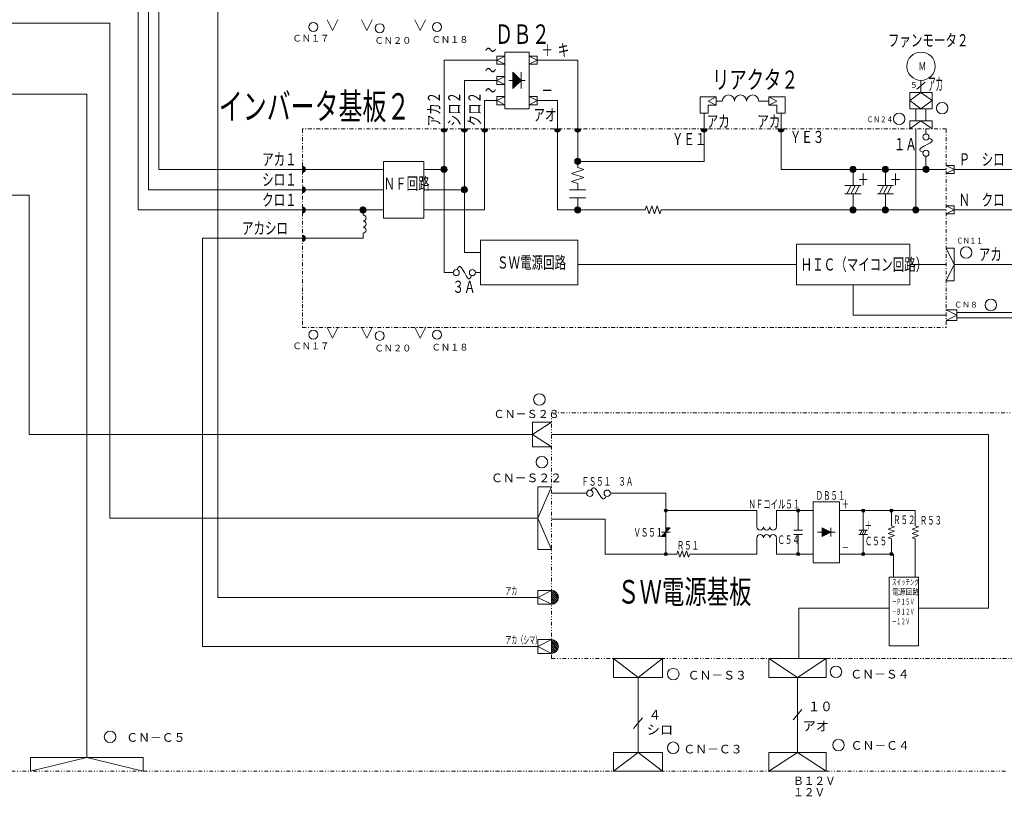
# Model space of a CAD drawing. Extents: x 0 to 420, y 0 to 297.
# Drawn here: x 225 to 355, y 120 to 222 of the extents above; entities that cross this region are included whole.
import ezdxf

# ---------------------------------------------------------------- set-up
doc = ezdxf.new("R2010")
doc.units = 0
doc.linetypes.add('DASHDOT', pattern=[1, 0.5, -0.25, 0, -0.25])
doc.linetypes.add('DIVIDE', pattern=[1.25, 0.5, -0.25, 0, -0.25, 0, -0.25])
doc.layers.add('M0', color=3, linetype='CONTINUOUS')
doc.styles.get("Standard").update_dxf_attribs({"font": 'txt', "bigfont": 'BIGFONT'})

msp = doc.modelspace()

# ---------------------------------------------------------------- linework, layer by layer
at = {"layer": 'M0', "color": 1, "linetype": 'CONTINUOUS', "lineweight": 13}
for p, q in [((243.23863, 233.684106), (243.23863, 202.662186)), ((251.012766, 234.139866), (251.012766, 146.267953)), ((243.23863, 202.662186), (272.81119, 202.662186)), ((348.03751, 190.133506), (359.412945, 190.133506)), ((251.012766, 146.267953), (293.145761, 146.267953))]:
    msp.add_line(p, q, dxfattribs=at)
at = {"layer": 'M0', "color": 7, "linetype": 'CONTINUOUS', "lineweight": 13}
for p, q in [((241.86703, 231.016506), (241.86703, 199.994586)), ((241.86703, 199.994586), (272.81119, 199.994586)), ((348.35702, 183.825981), (387.225562, 183.825981)), ((348.35702, 183.087261), (388.417581, 183.087261)), ((339.439551, 148.931324), (339.439551, 139.859324)), ((343.327551, 148.931324), (339.439551, 148.931324)), ((343.327551, 139.859324), (343.327551, 148.931324)), ((339.439551, 139.859324), (343.327551, 139.859324))]:
    msp.add_line(p, q, dxfattribs=at)
at = {"layer": 'M0', "color": 5, "linetype": 'CONTINUOUS', "lineweight": 13}
for p, q in [((240.49543, 228.348906), (240.49543, 197.326986)), ((240.49543, 197.326986), (272.81119, 197.326986))]:
    msp.add_line(p, q, dxfattribs=at)
at = {"layer": 'M0', "color": 2, "linetype": 'CONTINUOUS', "lineweight": 13}
for p, q in [((188.535259, 221.923141), (236.751177, 221.923141)), ((236.751177, 221.923141), (236.751177, 156.70687)), ((236.751177, 156.70687), (293.144841, 156.70687))]:
    msp.add_line(p, q, dxfattribs=at)
at = {"layer": 'M0', "linetype": 'CONTINUOUS', "lineweight": 13}
for p, q in [((265.408667, 222.401161), (266.116283, 220.985929)), ((266.823899, 222.401161), (266.116283, 220.985929)), ((269.923931, 222.401161), (270.631547, 220.985929)), ((271.339163, 222.401161), (270.631547, 220.985929)), ((276.966395, 222.401161), (277.674011, 220.985929)), ((278.381627, 222.401161), (277.674011, 220.985929)), ((288.81679, 218.134266), (292.01791, 218.134266)), ((288.81679, 210.664986), (288.81679, 218.134266)), ((292.01791, 210.664986), (292.01791, 218.134266)), ((280.81399, 202.662186), (280.81399, 217.067226)), ((280.81399, 217.067226), (287.74975, 217.067226)), ((287.74975, 217.067226), (288.81679, 217.600746)), ((287.74975, 217.600746), (288.81679, 217.600746)), ((287.74975, 216.533706), (287.74975, 217.600746)), ((288.81679, 216.533706), (287.74975, 217.067226)), ((293.08495, 217.600746), (292.01791, 217.600746)), ((293.08495, 217.067226), (292.01791, 217.600746)), ((292.01791, 216.533706), (293.08495, 217.067226)), ((293.08495, 216.533706), (293.08495, 217.600746)), ((298.42015, 217.067226), (293.08495, 217.067226)), ((298.42015, 217.067226), (298.42015, 202.928946)), ((287.74975, 216.533706), (288.81679, 216.533706)), ((289.88383, 215.466666), (290.95087, 214.399626)), ((289.88383, 215.466666), (289.88383, 213.332586)), ((289.88383, 215.397565), (289.918381, 215.432115)), ((289.88383, 215.318142), (289.958092, 215.392404)), ((290.95087, 215.466666), (290.95087, 213.332586)), ((293.08495, 216.533706), (292.01791, 216.533706)), ((283.48159, 199.994586), (283.48159, 214.399626)), ((287.74975, 214.399626), (283.48159, 214.399626)), ((287.74975, 214.933146), (288.81679, 214.933146)), ((287.74975, 214.933146), (287.74975, 213.866106)), ((288.81679, 214.933146), (287.74975, 214.399626)), ((287.74975, 214.399626), (288.81679, 213.866106)), ((289.35031, 214.399626), (289.88383, 214.399626)), ((289.88383, 215.23872), (289.997803, 215.352694)), ((289.88383, 215.159298), (290.037514, 215.312982)), ((289.88383, 215.079876), (290.077225, 215.273271)), ((289.88383, 215.000453), (290.116936, 215.23356)), ((289.88383, 214.921031), (290.156648, 215.193849)), ((289.88383, 214.841609), (290.196359, 215.154138)), ((289.88383, 214.762187), (290.23607, 215.114427)), ((289.88383, 214.682764), (290.275781, 215.074715)), ((289.88383, 214.603342), (290.315492, 215.035004)), ((289.88383, 214.52392), (290.355203, 214.995293)), ((289.88383, 214.444498), (290.394914, 214.955582)), ((289.88383, 214.365075), (290.434625, 214.915871)), ((289.88383, 214.285654), (290.474336, 214.87616)), ((289.88383, 214.206231), (290.514048, 214.836449)), ((289.88383, 214.126809), (290.553759, 214.796738)), ((289.88383, 214.047387), (290.59347, 214.757026)), ((289.88383, 213.967964), (290.633181, 214.717315)), ((289.88383, 213.888542), (290.672892, 214.677605)), ((289.88383, 213.80912), (290.712603, 214.637893)), ((289.88383, 213.729698), (290.752314, 214.598182)), ((289.88383, 213.650275), (290.792025, 214.558471)), ((289.88383, 213.570853), (290.831737, 214.51876)), ((289.88383, 213.491431), (290.871448, 214.479049)), ((289.88383, 213.412009), (290.911159, 214.439338)), ((290.95087, 214.399626), (289.88383, 213.332586)), ((290.95087, 214.399626), (291.48439, 214.399626)), ((343.104036, 213.243008), (344.215964, 214.176027)), ((343.63597, 212.799066), (343.63597, 214.399747)), ((287.74975, 213.866106), (288.81679, 213.866106)), ((342.16879, 211.732026), (343.63597, 212.799066)), ((342.16879, 212.799066), (345.10315, 212.799066)), ((342.16879, 212.799066), (342.16879, 210.664986)), ((343.63597, 212.799066), (345.10315, 211.732026)), ((345.10315, 212.799066), (345.10315, 210.664986)), ((233.745285, 212.600473), (188.535259, 212.600473)), ((233.745285, 212.600473), (233.745285, 125.154777)), ((286.14919, 197.326986), (286.14919, 211.732026)), ((286.14919, 211.732026), (287.74975, 211.732026)), ((288.81679, 212.265546), (287.74975, 211.732026)), ((287.74975, 212.265546), (287.74975, 211.198506)), ((287.74975, 212.265546), (288.81679, 212.265546)), ((287.74975, 211.732026), (288.81679, 211.198506)), ((292.01791, 212.265546), (293.08495, 211.732026)), ((293.08495, 212.265546), (292.01791, 212.265546)), ((293.08495, 211.732026), (292.01791, 211.198506)), ((293.08495, 212.265546), (293.08495, 211.198506)), ((295.75255, 211.732026), (293.08495, 211.732026)), ((295.75255, 211.732026), (295.75255, 197.326986)), ((314.54023, 212.213706), (314.54023, 210.079626)), ((314.54023, 212.213706), (316.67431, 212.213706)), ((315.60727, 211.680186), (316.67431, 212.213706)), ((315.60727, 211.680186), (316.67431, 211.146666)), ((316.67431, 212.213706), (316.67431, 211.146666)), ((317.47459, 211.680186), (316.67431, 211.680186)), ((322.27627, 211.680186), (323.61007, 211.680186)), ((323.61007, 212.213706), (323.61007, 211.146666)), ((324.67711, 211.680186), (323.61007, 212.213706)), ((325.74415, 212.213706), (323.61007, 212.213706)), ((324.67711, 211.680186), (323.61007, 211.146666)), ((325.74415, 212.213706), (325.74415, 210.079626)), ((342.16879, 211.732026), (343.63597, 210.664986)), ((343.63597, 210.664986), (345.10315, 211.732026)), ((287.74975, 211.198506), (288.81679, 211.198506)), ((288.81679, 210.664986), (292.01791, 210.664986)), ((293.08495, 211.198506), (292.01791, 211.198506)), ((315.60727, 211.146666), (315.60727, 210.079626)), ((315.60727, 211.146666), (316.67431, 211.146666)), ((324.67711, 211.146666), (323.61007, 211.146666)), ((324.67711, 211.146666), (324.67711, 210.079626)), ((342.16879, 210.664986), (345.10315, 210.664986)), ((342.96907, 209.064426), (342.96907, 210.664986)), ((344.30287, 209.064426), (344.30287, 210.664986)), ((314.54023, 210.079626), (315.60727, 210.079626)), ((315.07375, 210.079626), (315.07375, 203.729226)), ((325.74415, 210.079626), (324.67711, 210.079626)), ((325.21063, 205.329786), (325.21063, 210.079626)), ((342.16879, 209.064426), (342.16879, 207.997386)), ((342.16879, 207.997386), (343.63597, 209.064426)), ((342.16879, 209.064426), (345.10315, 209.064426)), ((343.63597, 209.064426), (345.10315, 207.997386)), ((345.10315, 209.064426), (345.10315, 207.997386)), ((280.414053, 207.984633), (280.426807, 207.997386)), ((280.422672, 207.913829), (280.506229, 207.997386)), ((280.440936, 207.852671), (280.585651, 207.997386)), ((280.466563, 207.798876), (280.665073, 207.997386)), ((280.498443, 207.751334), (280.744496, 207.997386)), ((280.536056, 207.709524), (280.823918, 207.997386)), ((280.579272, 207.673319), (280.90334, 207.997386)), ((280.628311, 207.642936), (280.982762, 207.997386)), ((280.683812, 207.619014), (281.062184, 207.997386)), ((280.747097, 207.602878), (281.141607, 207.997386)), ((280.82095, 207.597307), (281.21407, 207.990427)), ((280.91267, 207.609605), (281.201771, 207.898707)), ((283.081653, 207.984633), (283.094407, 207.997386)), ((283.090272, 207.913829), (283.173829, 207.997386)), ((283.108536, 207.852671), (283.253251, 207.997386)), ((283.134163, 207.798876), (283.332673, 207.997386)), ((283.166043, 207.751334), (283.412096, 207.997386)), ((283.203656, 207.709524), (283.491518, 207.997386)), ((283.246872, 207.673319), (283.57094, 207.997386)), ((283.295911, 207.642936), (283.650362, 207.997386)), ((283.351412, 207.619014), (283.729784, 207.997386)), ((283.414697, 207.602878), (283.809207, 207.997386)), ((283.48855, 207.597307), (283.88167, 207.990427)), ((283.58027, 207.609605), (283.869371, 207.898707)), ((285.749253, 207.984633), (285.762007, 207.997386)), ((285.757872, 207.913829), (285.841429, 207.997386)), ((285.776136, 207.852671), (285.920851, 207.997386)), ((285.801763, 207.798876), (286.000273, 207.997386)), ((285.833643, 207.751334), (286.079696, 207.997386)), ((285.871256, 207.709524), (286.159118, 207.997386)), ((285.914472, 207.673319), (286.23854, 207.997386)), ((285.963511, 207.642936), (286.317962, 207.997386)), ((286.019012, 207.619014), (286.397384, 207.997386)), ((286.082297, 207.602878), (286.476807, 207.997386)), ((286.15615, 207.597307), (286.54927, 207.990427)), ((286.24787, 207.609605), (286.536971, 207.898707)), ((295.352613, 207.984633), (295.365367, 207.997386)), ((295.361232, 207.913829), (295.444789, 207.997386)), ((295.379496, 207.852671), (295.524211, 207.997386)), ((295.405123, 207.798876), (295.603633, 207.997386)), ((295.437003, 207.751334), (295.683056, 207.997386)), ((295.474616, 207.709524), (295.762478, 207.997386)), ((295.517832, 207.673319), (295.8419, 207.997386)), ((295.566871, 207.642936), (295.921322, 207.997386)), ((295.622372, 207.619014), (296.000744, 207.997386)), ((295.685657, 207.602878), (296.080167, 207.997386)), ((295.75951, 207.597307), (296.15263, 207.990427)), ((295.85123, 207.609605), (296.140331, 207.898707)), ((298.020213, 207.984633), (298.032967, 207.997386)), ((298.028832, 207.913829), (298.112389, 207.997386)), ((298.047096, 207.852671), (298.191811, 207.997386)), ((298.072723, 207.798876), (298.271233, 207.997386)), ((298.104603, 207.751334), (298.350656, 207.997386)), ((298.142216, 207.709524), (298.430078, 207.997386)), ((298.185432, 207.673319), (298.5095, 207.997386)), ((298.234471, 207.642936), (298.588922, 207.997386)), ((298.289972, 207.619014), (298.668344, 207.997386)), ((298.353257, 207.602878), (298.747767, 207.997386)), ((298.42711, 207.597307), (298.82023, 207.990427)), ((298.51883, 207.609605), (298.807931, 207.898707)), ((314.673813, 207.984633), (314.686567, 207.997386)), ((314.682432, 207.913829), (314.765989, 207.997386)), ((314.700696, 207.852671), (314.845411, 207.997386)), ((314.726323, 207.798876), (314.924833, 207.997386)), ((314.758203, 207.751334), (315.004256, 207.997386)), ((314.795816, 207.709524), (315.083678, 207.997386)), ((314.839032, 207.673319), (315.1631, 207.997386)), ((314.888071, 207.642936), (315.242522, 207.997386)), ((314.943572, 207.619014), (315.321944, 207.997386)), ((315.006857, 207.602878), (315.401367, 207.997386)), ((315.08071, 207.597307), (315.47383, 207.990427)), ((315.17243, 207.609605), (315.461531, 207.898707)), ((324.810693, 207.984633), (324.823447, 207.997386)), ((324.819312, 207.913829), (324.902869, 207.997386)), ((324.837576, 207.852671), (324.982291, 207.997386)), ((324.863203, 207.798876), (325.061713, 207.997386)), ((324.895083, 207.751334), (325.141136, 207.997386)), ((324.932696, 207.709524), (325.220558, 207.997386)), ((324.975912, 207.673319), (325.29998, 207.997386)), ((325.024951, 207.642936), (325.379402, 207.997386)), ((325.080452, 207.619014), (325.458824, 207.997386)), ((325.143737, 207.602878), (325.538247, 207.997386)), ((325.21759, 207.597307), (325.61071, 207.990427)), ((325.30931, 207.609605), (325.598411, 207.898707)), ((342.96907, 197.326986), (342.96907, 207.997386)), ((344.30287, 207.330486), (344.30287, 207.997386)), ((325.21063, 205.329786), (325.21063, 202.662186)), ((272.81119, 203.729226), (278.14639, 203.729226)), ((272.81119, 203.729226), (272.81119, 196.259946)), ((278.14639, 203.729226), (278.14639, 196.259946)), ((298.020213, 203.716473), (298.432903, 204.129163)), ((298.026767, 203.802449), (298.346928, 204.12261)), ((298.028832, 203.645669), (298.503708, 204.120545)), ((298.047096, 203.584511), (298.564865, 204.102281)), ((298.072723, 203.530716), (298.618661, 204.076654)), ((298.072843, 203.927948), (298.221429, 204.076533)), ((298.104603, 203.483174), (298.666203, 204.044774)), ((298.142216, 203.441364), (298.708012, 204.007161)), ((298.185432, 203.405159), (298.744217, 203.963944)), ((298.234471, 203.374776), (298.774601, 203.914905)), ((298.289972, 203.350854), (298.798522, 203.859404)), ((298.353257, 203.334718), (298.814659, 203.796119)), ((298.42015, 203.729226), (315.07375, 203.729226)), ((298.42711, 203.329147), (298.82023, 203.722267)), ((344.30287, 202.662186), (344.30287, 204.396126)), ((262.14079, 203.04937), (262.153543, 203.062123)), ((262.14079, 202.969948), (262.224348, 203.053505)), ((262.14079, 202.890526), (262.285505, 203.035241)), ((262.14079, 202.811103), (262.339301, 203.009614)), ((262.14079, 202.731681), (262.386843, 202.977734)), ((262.14079, 202.652259), (262.428652, 202.940121)), ((262.14079, 202.572837), (262.464857, 202.896904)), ((262.14079, 202.493414), (262.495241, 202.847865)), ((262.14079, 202.413992), (262.519162, 202.792364)), ((262.14079, 202.33457), (262.535299, 202.729079)), ((262.14775, 202.262107), (262.54087, 202.655227)), ((262.23947, 202.274405), (262.528571, 202.563507)), ((278.14639, 202.662186), (280.81399, 202.662186)), ((280.414053, 202.649433), (280.826743, 203.062123)), ((280.420607, 202.735409), (280.740768, 203.05557)), ((280.422672, 202.578629), (280.897548, 203.053505)), ((280.440936, 202.517471), (280.958705, 203.035241)), ((280.466563, 202.463676), (281.012501, 203.009614)), ((280.466683, 202.860908), (280.615269, 203.009493)), ((280.498443, 202.416134), (281.060043, 202.977734)), ((280.536056, 202.374324), (281.101852, 202.940121)), ((280.579272, 202.338119), (281.138057, 202.896904)), ((280.628311, 202.307736), (281.168441, 202.847865)), ((280.683812, 202.283814), (281.192362, 202.792364)), ((280.747097, 202.267678), (281.208499, 202.729079)), ((280.81399, 202.662186), (280.81399, 189.067503)), ((280.82095, 202.262107), (281.21407, 202.655227)), ((280.91267, 202.274405), (281.201771, 202.563507)), ((299.22043, 202.662186), (297.61987, 202.128666)), ((298.42015, 202.928946), (299.22043, 202.662186)), ((298.51883, 203.341445), (298.807931, 203.630547)), ((325.21063, 202.662186), (346.97047, 202.662186)), ((334.299573, 202.649433), (334.712263, 203.062123)), ((334.306127, 202.735409), (334.626288, 203.05557)), ((334.308192, 202.578629), (334.783068, 203.053505)), ((334.326456, 202.517471), (334.844225, 203.035241)), ((334.352083, 202.463676), (334.898021, 203.009614)), ((334.352203, 202.860908), (334.500789, 203.009493)), ((334.383963, 202.416134), (334.945563, 202.977734)), ((334.421576, 202.374324), (334.987372, 202.940121)), ((334.464792, 202.338119), (335.023577, 202.896904)), ((334.513831, 202.307736), (335.053961, 202.847865)), ((334.569332, 202.283814), (335.077882, 202.792364)), ((334.632617, 202.267678), (335.094019, 202.729079)), ((334.69951, 200.528106), (334.69951, 202.662186)), ((334.70647, 202.262107), (335.09959, 202.655227)), ((334.79819, 202.274405), (335.087291, 202.563507)), ((338.567733, 202.649433), (338.980423, 203.062123)), ((338.574287, 202.735409), (338.894448, 203.05557)), ((338.576352, 202.578629), (339.051228, 203.053505)), ((338.594616, 202.517471), (339.112385, 203.035241)), ((338.620243, 202.463676), (339.166181, 203.009614)), ((338.620363, 202.860908), (338.768949, 203.009493)), ((338.652123, 202.416134), (339.213723, 202.977734)), ((338.689736, 202.374324), (339.255532, 202.940121)), ((338.732952, 202.338119), (339.291737, 202.896904)), ((338.781991, 202.307736), (339.322121, 202.847865)), ((338.837492, 202.283814), (339.346042, 202.792364)), ((338.900777, 202.267678), (339.362179, 202.729079)), ((338.96767, 200.528106), (338.96767, 202.662186)), ((338.97463, 202.262107), (339.36775, 202.655227)), ((339.06635, 202.274405), (339.355451, 202.563507)), ((343.902933, 202.649433), (344.315623, 203.062123)), ((343.909487, 202.735409), (344.229648, 203.05557)), ((343.911552, 202.578629), (344.386428, 203.053505)), ((343.929816, 202.517471), (344.447585, 203.035241)), ((343.955443, 202.463676), (344.501381, 203.009614)), ((343.955563, 202.860908), (344.104149, 203.009493)), ((343.987323, 202.416134), (344.548923, 202.977734)), ((344.024936, 202.374324), (344.590732, 202.940121)), ((344.068152, 202.338119), (344.626937, 202.896904)), ((344.117191, 202.307736), (344.657321, 202.847865)), ((344.172692, 202.283814), (344.681242, 202.792364)), ((344.235977, 202.267678), (344.697379, 202.729079)), ((344.30983, 202.262107), (344.70295, 202.655227)), ((344.40155, 202.274405), (344.690651, 202.563507)), ((348.03751, 202.662186), (346.97047, 203.195706)), ((348.03751, 203.195706), (346.97047, 203.195706)), ((346.97047, 202.128666), (348.03751, 202.662186)), ((348.03751, 202.128666), (348.03751, 203.195706)), ((348.03751, 202.66244), (361.227085, 202.66244)), ((297.61987, 202.128666), (299.22043, 201.595146)), ((299.22043, 201.595146), (297.61987, 201.061626)), ((348.03751, 202.128666), (346.97047, 202.128666)), ((262.14079, 200.38177), (262.153543, 200.394523)), ((262.14079, 200.302348), (262.224348, 200.385905)), ((262.14079, 200.222926), (262.285505, 200.367641)), ((262.14079, 200.143503), (262.339301, 200.342014)), ((262.14079, 200.064081), (262.386843, 200.310134)), ((262.14079, 199.984659), (262.428652, 200.272521)), ((262.14079, 199.905237), (262.464857, 200.229304)), ((262.14079, 199.825814), (262.495241, 200.180265)), ((262.14079, 199.746392), (262.519162, 200.124764)), ((262.14079, 199.66697), (262.535299, 200.061479)), ((262.14775, 199.594507), (262.54087, 199.987627)), ((262.23947, 199.606805), (262.528571, 199.895907)), ((278.14639, 199.994586), (283.48159, 199.994586)), ((283.081653, 199.981833), (283.494343, 200.394523)), ((283.088207, 200.067809), (283.408368, 200.38797)), ((283.090272, 199.911029), (283.565148, 200.385905)), ((283.108536, 199.849871), (283.626305, 200.367641)), ((283.134163, 199.796076), (283.680101, 200.342014)), ((283.134283, 200.193308), (283.282869, 200.341893)), ((283.166043, 199.748534), (283.727643, 200.310134)), ((283.203656, 199.706724), (283.769452, 200.272521)), ((283.246872, 199.670519), (283.805657, 200.229304)), ((283.295911, 199.640136), (283.836041, 200.180265)), ((283.351412, 199.616214), (283.859962, 200.124764)), ((283.414697, 199.600078), (283.876099, 200.061479)), ((283.48159, 191.735103), (283.48159, 199.994586)), ((283.48855, 199.594507), (283.88167, 199.987627)), ((283.58027, 199.606805), (283.869371, 199.895907)), ((297.35311, 199.994586), (299.48719, 199.994586)), ((297.61987, 201.061626), (298.42015, 200.794866)), ((298.42015, 200.794866), (298.42015, 199.994586)), ((333.63247, 200.528106), (335.76655, 200.528106)), ((334.43275, 200.528106), (333.89923, 199.461066)), ((334.96627, 200.528106), (334.43275, 199.461066)), ((335.49979, 200.528106), (334.96627, 199.461066)), ((337.90063, 200.528106), (340.03471, 200.528106)), ((338.70091, 200.528106), (338.16739, 199.461066)), ((339.23443, 200.528106), (338.70091, 199.461066)), ((339.76795, 200.528106), (339.23443, 199.461066)), ((226.131052, 199.281806), (188.535259, 199.281806)), ((226.131052, 199.281806), (226.131052, 167.739401)), ((297.35311, 198.927546), (299.48719, 198.927546)), ((298.42015, 198.927546), (298.42015, 197.326986)), ((333.63247, 199.461066), (335.76655, 199.461066)), ((334.69951, 199.461066), (334.69951, 197.326986)), ((337.90063, 199.461066), (340.03471, 199.461066)), ((338.96767, 199.461066), (338.96767, 197.326986)), ((262.14079, 197.71417), (262.153543, 197.726923)), ((262.14079, 197.634748), (262.224348, 197.718305)), ((262.14079, 197.555326), (262.285505, 197.700041)), ((262.14079, 197.475903), (262.339301, 197.674414)), ((262.14079, 197.396481), (262.386843, 197.642534)), ((262.14079, 197.317059), (262.428652, 197.604921)), ((262.14079, 197.237637), (262.464857, 197.561704)), ((262.14079, 197.158214), (262.495241, 197.512665)), ((262.14079, 197.078792), (262.519162, 197.457164)), ((262.14079, 196.99937), (262.535299, 197.393879)), ((262.14775, 196.926907), (262.54087, 197.320027)), ((262.23947, 196.939205), (262.528571, 197.228307)), ((269.743653, 197.314233), (270.156343, 197.726923)), ((269.750207, 197.400209), (270.070368, 197.72037)), ((269.752272, 197.243429), (270.227148, 197.718305)), ((269.770536, 197.182271), (270.288305, 197.700041)), ((269.796163, 197.128476), (270.342101, 197.674414)), ((269.796283, 197.525708), (269.944869, 197.674293)), ((269.828043, 197.080934), (270.389643, 197.642534)), ((269.865656, 197.039124), (270.431452, 197.604921)), ((269.908872, 197.002919), (270.467657, 197.561704)), ((269.957911, 196.972536), (270.498041, 197.512665)), ((270.013412, 196.948614), (270.521962, 197.457164)), ((270.076697, 196.932478), (270.538099, 197.393879)), ((270.14359, 197.326986), (270.14359, 196.660086)), ((270.15055, 196.926907), (270.54367, 197.320027)), ((270.24227, 196.939205), (270.531371, 197.228307)), ((278.14639, 197.326986), (286.14919, 197.326986)), ((295.75255, 197.326986), (307.325185, 197.326986)), ((298.020213, 197.314233), (298.432903, 197.726923)), ((298.026767, 197.400209), (298.346928, 197.72037)), ((298.028832, 197.243429), (298.503708, 197.718305)), ((298.047096, 197.182271), (298.564865, 197.700041)), ((298.072723, 197.128476), (298.618661, 197.674414)), ((298.072843, 197.525708), (298.221429, 197.674293)), ((298.104603, 197.080934), (298.666203, 197.642534)), ((298.142216, 197.039124), (298.708012, 197.604921)), ((298.185432, 197.002919), (298.744217, 197.561704)), ((298.234471, 196.972536), (298.774601, 197.512665)), ((298.289972, 196.948614), (298.798522, 197.457164)), ((298.353257, 196.932478), (298.814659, 197.393879)), ((298.42711, 196.926907), (298.82023, 197.320027)), ((298.51883, 196.939205), (298.807931, 197.228307)), ((307.325185, 197.326986), (307.499367, 197.849534)), ((307.499367, 197.849534), (307.847732, 196.804439)), ((307.847732, 196.804439), (308.196097, 197.849534)), ((308.196097, 197.849534), (308.544461, 196.804439)), ((308.544461, 196.804439), (308.892826, 197.849534)), ((308.892826, 197.849534), (309.241191, 196.804439)), ((309.241191, 196.804439), (309.415373, 197.326986)), ((309.415373, 197.326986), (346.97047, 197.326986)), ((334.299573, 197.314233), (334.712263, 197.726923)), ((334.306127, 197.400209), (334.626288, 197.72037)), ((334.308192, 197.243429), (334.783068, 197.718305)), ((334.326456, 197.182271), (334.844225, 197.700041)), ((334.352083, 197.128476), (334.898021, 197.674414)), ((334.352203, 197.525708), (334.500789, 197.674293)), ((334.383963, 197.080934), (334.945563, 197.642534)), ((334.421576, 197.039124), (334.987372, 197.604921)), ((334.464792, 197.002919), (335.023577, 197.561704)), ((334.513831, 196.972536), (335.053961, 197.512665)), ((334.569332, 196.948614), (335.077882, 197.457164)), ((334.632617, 196.932478), (335.094019, 197.393879)), ((334.70647, 196.926907), (335.09959, 197.320027)), ((334.79819, 196.939205), (335.087291, 197.228307)), ((338.567733, 197.314233), (338.980423, 197.726923)), ((338.574287, 197.400209), (338.894448, 197.72037)), ((338.576352, 197.243429), (339.051228, 197.718305)), ((338.594616, 197.182271), (339.112385, 197.700041)), ((338.620243, 197.128476), (339.166181, 197.674414)), ((338.620363, 197.525708), (338.768949, 197.674293)), ((338.652123, 197.080934), (339.213723, 197.642534)), ((338.689736, 197.039124), (339.255532, 197.604921)), ((338.732952, 197.002919), (339.291737, 197.561704)), ((338.781991, 196.972536), (339.322121, 197.512665)), ((338.837492, 196.948614), (339.346042, 197.457164)), ((338.900777, 196.932478), (339.362179, 197.393879)), ((338.97463, 196.926907), (339.36775, 197.320027)), ((339.06635, 196.939205), (339.355451, 197.228307)), ((342.569133, 197.314233), (342.981823, 197.726923)), ((342.575687, 197.400209), (342.895848, 197.72037)), ((342.577752, 197.243429), (343.052628, 197.718305)), ((342.596016, 197.182271), (343.113785, 197.700041)), ((342.621643, 197.128476), (343.167581, 197.674414)), ((342.621763, 197.525708), (342.770349, 197.674293)), ((342.653523, 197.080934), (343.215123, 197.642534)), ((342.691136, 197.039124), (343.256932, 197.604921)), ((342.734352, 197.002919), (343.293137, 197.561704)), ((342.783391, 196.972536), (343.323521, 197.512665)), ((342.838892, 196.948614), (343.347442, 197.457164)), ((342.902177, 196.932478), (343.363579, 197.393879)), ((342.97603, 196.926907), (343.36915, 197.320027)), ((343.06775, 196.939205), (343.356851, 197.228307)), ((348.03751, 197.860506), (346.97047, 197.860506)), ((348.03751, 197.326986), (346.97047, 197.860506)), ((346.97047, 196.793466), (348.03751, 197.326986)), ((348.03751, 196.793466), (348.03751, 197.860506)), ((348.03751, 197.327503), (361.227085, 197.327503)), ((272.81119, 196.259946), (278.14639, 196.259946)), ((348.03751, 196.793466), (346.97047, 196.793466)), ((262.14079, 193.97953), (262.153543, 193.992283)), ((262.14079, 193.900108), (262.224348, 193.983665)), ((262.14079, 193.820686), (262.285505, 193.965401)), ((262.14079, 193.741263), (262.339301, 193.939774)), ((262.14079, 193.661841), (262.386843, 193.907894)), ((262.14079, 193.582419), (262.428652, 193.870281)), ((262.14079, 193.502997), (262.464857, 193.827064)), ((262.14079, 193.423574), (262.495241, 193.778025)), ((262.14079, 193.344152), (262.519162, 193.722524)), ((262.14079, 193.26473), (262.535299, 193.659239)), ((262.14775, 193.192267), (262.54087, 193.585387)), ((262.23947, 193.204565), (262.528571, 193.493667)), ((270.14359, 194.259246), (270.14359, 193.592346)), ((298.42015, 193.335663), (285.61567, 193.335663)), ((285.61567, 193.335663), (285.61567, 187.466943)), ((298.42015, 193.335663), (298.42015, 187.466943)), ((342.164887, 192.802143), (327.226327, 192.802143)), ((327.226327, 192.802143), (327.226327, 187.466943)), ((342.164887, 187.466943), (342.164887, 192.802143)), ((346.97047, 192.268623), (348.03751, 190.134543)), ((348.03751, 192.268623), (346.97047, 192.268623)), ((348.03751, 192.268623), (348.03751, 188.000463)), ((283.48159, 191.735103), (285.61567, 191.735103)), ((298.42015, 190.134543), (327.226327, 190.134543)), ((342.164887, 190.134543), (346.97047, 190.134543)), ((348.03751, 190.134543), (346.97047, 188.000463)), ((282.01441, 189.067503), (280.81399, 189.067503)), ((285.61567, 189.067503), (284.94877, 189.067503)), ((298.42015, 187.466943), (285.61567, 187.466943)), ((327.226327, 187.466943), (342.164887, 187.466943)), ((334.695607, 187.466943), (334.695607, 183.455466)), ((346.97047, 188.000463), (348.03751, 188.000463)), ((346.97047, 183.455466), (334.695607, 183.455466)), ((348.35702, 183.455554), (346.969868, 184.14913)), ((348.35702, 184.14913), (346.969868, 184.14913)), ((346.969868, 182.761978), (348.35702, 183.455554)), ((348.35702, 182.761978), (348.35702, 184.14913)), ((265.408667, 181.853641), (266.116283, 180.438409)), ((266.823899, 181.853641), (266.116283, 180.438409)), ((269.923931, 181.853641), (270.631547, 180.438409)), ((271.339163, 181.853641), (270.631547, 180.438409)), ((276.966395, 181.853641), (277.674011, 180.438409)), ((278.381627, 181.853641), (277.674011, 180.438409)), ((346.969868, 182.761978), (348.35702, 182.761978)), ((292.47321, 169.359984), (292.47321, 166.118819)), ((294.960535, 169.359984), (292.47321, 169.359984)), ((294.960535, 169.359984), (292.47321, 167.739401)), ((292.47321, 167.739401), (226.131052, 167.739401)), ((294.960535, 166.118819), (292.47321, 167.739401)), ((352.533077, 167.739401), (294.960161, 167.739401)), ((352.533077, 144.839399), (352.533077, 167.739401)), ((292.47321, 166.118819), (294.960535, 166.118819)), ((294.959241, 160.85407), (293.144841, 156.70687)), ((293.144841, 160.85407), (293.144841, 152.55967)), ((294.959241, 160.85407), (293.144841, 160.85407)), ((294.960161, 159.981388), (299.601699, 159.981388)), ((302.745147, 159.981388), (310.032231, 159.981388)), ((310.032231, 159.981388), (310.032231, 151.979884)), ((329.464455, 158.838316), (329.464455, 150.836812)), ((329.464455, 158.838316), (332.893671, 158.838316)), ((332.893671, 158.838316), (332.893671, 150.836812)), ((310.032231, 157.695244), (322.034487, 157.695244)), ((322.034487, 157.695244), (322.034487, 155.551984)), ((324.606399, 155.551984), (324.606399, 157.695244)), ((324.606399, 157.695244), (329.464455, 157.695244)), ((327.464079, 157.695244), (327.464079, 155.123332)), ((332.893671, 157.695244), (342.895551, 157.695244)), ((336.037119, 157.695244), (336.037119, 155.123332)), ((339.752103, 157.695244), (339.752103, 155.694868)), ((342.895551, 157.695244), (342.895551, 155.694868)), ((294.959241, 152.55967), (293.144841, 156.70687)), ((294.960161, 156.552172), (302.030727, 156.552172)), ((302.030727, 156.552172), (302.030727, 151.979884)), ((340.180755, 155.551984), (339.752103, 155.694868)), ((343.324203, 155.551984), (342.895551, 155.694868)), ((309.460695, 154.837564), (310.603767, 154.837564)), ((310.032231, 154.837564), (309.460695, 154.266028)), ((310.032231, 154.448764), (309.643431, 154.448764)), ((310.032231, 154.545964), (309.740631, 154.545964)), ((310.032231, 154.643164), (309.837831, 154.643164)), ((310.032231, 154.740364), (309.935031, 154.740364)), ((310.032231, 155.4091), (310.617563, 155.4091)), ((310.603767, 155.4091), (310.032231, 154.837564)), ((310.506567, 155.3119), (310.032231, 155.3119)), ((310.409367, 155.2147), (310.032231, 155.2147)), ((310.312167, 155.1175), (310.032231, 155.1175)), ((310.214967, 155.0203), (310.032231, 155.0203)), ((310.117767, 154.9231), (310.032231, 154.9231)), ((326.892543, 155.123332), (328.035615, 155.123332)), ((326.892543, 154.551796), (328.035615, 154.551796)), ((327.464079, 154.551796), (327.464079, 151.979884)), ((330.035991, 154.837564), (330.607527, 154.837564)), ((330.607527, 155.4091), (330.607527, 154.266028)), ((330.607527, 155.4091), (331.750599, 154.837564)), ((330.607527, 154.266028), (331.750599, 154.837564)), ((330.681399, 154.302964), (330.681399, 155.372164)), ((330.778599, 154.351564), (330.778599, 155.323564)), ((330.875799, 154.400164), (330.875799, 155.274964)), ((330.972999, 154.448764), (330.972999, 155.226364)), ((331.070199, 154.497364), (331.070199, 155.177764)), ((331.167399, 154.545964), (331.167399, 155.129164)), ((331.264599, 154.594564), (331.264599, 155.080564)), ((331.361799, 154.643164), (331.361799, 155.031964)), ((331.458999, 154.691764), (331.458999, 154.983364)), ((331.556199, 154.740364), (331.556199, 154.934764)), ((331.653399, 154.788964), (331.653399, 154.886164)), ((331.750599, 155.4091), (331.750599, 154.266028)), ((331.750599, 154.837564), (332.322135, 154.837564)), ((335.465583, 155.123332), (336.608655, 155.123332)), ((335.465583, 154.551796), (336.608655, 154.551796)), ((335.894235, 155.123332), (335.608467, 154.551796)), ((336.180003, 155.123332), (335.894235, 154.551796)), ((336.037119, 154.551796), (336.037119, 151.979884)), ((336.465771, 155.123332), (336.180003, 154.551796)), ((339.323451, 155.266216), (340.180755, 155.551984)), ((340.180755, 154.980448), (339.323451, 155.266216)), ((340.180755, 154.980448), (339.323451, 154.69468)), ((339.323451, 154.69468), (340.180755, 154.408912)), ((340.180755, 154.408912), (339.323451, 154.123144)), ((342.466899, 155.266216), (343.324203, 155.551984)), ((343.324203, 154.980448), (342.466899, 155.266216)), ((343.324203, 154.980448), (342.466899, 154.69468)), ((342.466899, 154.69468), (343.324203, 154.408912)), ((343.324203, 154.408912), (342.466899, 154.123144)), ((310.032231, 154.266028), (309.460695, 154.266028)), ((310.032231, 154.351564), (309.546231, 154.351564)), ((322.034487, 154.123144), (322.034487, 151.979884)), ((324.606399, 154.123144), (324.606399, 151.979884)), ((339.323451, 154.123144), (339.752103, 153.98026)), ((339.752103, 153.98026), (339.752103, 151.979884)), ((342.466899, 154.123144), (342.895551, 153.98026)), ((342.895551, 153.98026), (342.895551, 148.931324)), ((293.144841, 152.55967), (294.959241, 152.55967)), ((302.030727, 151.979884), (311.461071, 151.979884)), ((311.603955, 152.408536), (311.461071, 151.979884)), ((311.889723, 151.551232), (311.603955, 152.408536)), ((312.175491, 152.408536), (311.889723, 151.551232)), ((312.461259, 151.551232), (312.175491, 152.408536)), ((312.461259, 151.551232), (312.747027, 152.408536)), ((312.747027, 152.408536), (313.032795, 151.551232)), ((313.032795, 151.551232), (313.175679, 151.979884)), ((313.175679, 151.979884), (322.034487, 151.979884)), ((324.606399, 151.979884), (329.464455, 151.979884)), ((332.893671, 151.979884), (340.037871, 151.979884)), ((340.037871, 151.979884), (340.037871, 148.931324)), ((329.464455, 150.836812), (332.893671, 150.836812)), ((294.960161, 147.175153), (293.145761, 146.267953)), ((294.960161, 147.175153), (293.145761, 147.175153)), ((293.145761, 147.175153), (293.145761, 145.360753)), ((294.960161, 145.360753), (294.960161, 147.175153)), ((295.858551, 146.141008), (294.960469, 147.039091)), ((295.804997, 145.937968), (294.960469, 146.782496)), ((295.858551, 146.397603), (295.088767, 147.167388)), ((294.960161, 145.360753), (293.145761, 146.267953)), ((293.145761, 145.360753), (294.960161, 145.360753)), ((295.717293, 145.769077), (294.960469, 146.525901)), ((295.601957, 145.627818), (294.960469, 146.269306)), ((295.460698, 145.512482), (294.960469, 146.012711)), ((295.291807, 145.424778), (294.960469, 145.756116)), ((295.088767, 145.371224), (294.960469, 145.499521)), ((327.542666, 138.207133), (327.542666, 144.839399)), ((339.439551, 144.839399), (327.542666, 144.839399)), ((343.327551, 144.839399), (352.533077, 144.839399)), ((293.145761, 140.695153), (293.145761, 139.787953)), ((294.960161, 140.695153), (293.145761, 139.787953)), ((294.960161, 140.695153), (293.145761, 140.695153)), ((293.145761, 140.695153), (293.145761, 138.880753)), ((294.960161, 138.880753), (294.960161, 140.695153)), ((294.960161, 138.880753), (294.960161, 140.695153)), ((295.858551, 139.661008), (294.960469, 140.559091)), ((295.804997, 139.457968), (294.960469, 140.302496)), ((295.858551, 139.917603), (295.088767, 140.687388)), ((294.960161, 138.880753), (293.145761, 139.787953)), ((293.145761, 138.880753), (294.960161, 138.880753)), ((295.717293, 139.289077), (294.960469, 140.045901)), ((295.601957, 139.147818), (294.960469, 139.789306)), ((295.460698, 139.032482), (294.960469, 139.532711)), ((295.291807, 138.944778), (294.960469, 139.276116)), ((295.088767, 138.891224), (294.960469, 139.019521)), ((303.130288, 138.206836), (306.37087, 135.719512)), ((303.130288, 138.206836), (309.611453, 138.206836)), ((303.130288, 138.206836), (303.130288, 135.719512)), ((309.611453, 138.206836), (306.37087, 135.719512)), ((309.611453, 135.719512), (309.611453, 138.206836)), ((323.596989, 138.207133), (327.377571, 135.719809)), ((323.596989, 138.207133), (331.158153, 138.207133)), ((323.596989, 138.207133), (323.596989, 135.719809)), ((331.158153, 138.207133), (327.377571, 135.719809)), ((331.158153, 135.719809), (331.158153, 138.207133)), ((303.130288, 135.719512), (309.611453, 135.719512)), ((306.370739, 135.719512), (306.370859, 125.827298)), ((323.596989, 135.719809), (331.158153, 135.719809)), ((327.377571, 125.826531), (327.377571, 135.719809)), ((327.960708, 131.493329), (326.794434, 130.103418)), ((306.954054, 130.38836), (305.78778, 128.998449)), ((226.336036, 123.34002), (233.745285, 125.154777)), ((226.336036, 123.340377), (226.336036, 125.154777)), ((226.336036, 125.154777), (241.154535, 125.154777)), ((241.154535, 123.34002), (233.745285, 125.154777)), ((241.154535, 125.154777), (241.154535, 123.340377)), ((303.130421, 123.339973), (306.371003, 125.827298)), ((303.130421, 125.827298), (303.130421, 123.339973)), ((309.611585, 125.827298), (303.130421, 125.827298)), ((309.611585, 123.339973), (306.371003, 125.827298)), ((309.611585, 123.339973), (309.611585, 125.827298)), ((323.596925, 125.826531), (323.596925, 123.339206)), ((331.15809, 125.826531), (323.596925, 125.826531)), ((323.596925, 125.826531), (323.596925, 123.339206)), ((323.596925, 123.339206), (327.377508, 125.826531)), ((331.15809, 123.339206), (327.377508, 125.826531)), ((331.15809, 123.339206), (331.15809, 125.826531)), ((309.611585, 123.339973), (303.130421, 123.339973)), ((331.15809, 123.339206), (323.596925, 123.339206))]:
    msp.add_line(p, q, dxfattribs=at)
at = {"layer": 'M0', "linetype": 'DASHDOT', "lineweight": 13}
for p, q in [((262.14079, 207.997386), (262.14079, 181.854906)), ((346.97047, 207.997386), (262.14079, 207.997386)), ((346.97047, 207.997386), (346.97047, 181.854906)), ((262.14079, 181.854906), (346.97047, 181.854906))]:
    msp.add_line(p, q, dxfattribs=at)
at = {"layer": 'M0', "color": 234, "linetype": 'CONTINUOUS', "lineweight": 13}
for p, q in [((270.14359, 193.592346), (248.993594, 193.592346)), ((248.993594, 193.592346), (248.993594, 139.787953)), ((248.993594, 139.787953), (293.145761, 139.787953))]:
    msp.add_line(p, q, dxfattribs=at)
at = {"layer": 'M0', "linetype": 'DIVIDE', "lineweight": 13}
for p, q in [((357.600161, 170.607077), (294.960161, 170.607077)), ((294.960161, 170.607077), (294.960161, 138.207077)), ((294.960161, 138.207077), (357.600161, 138.207077)), ((354.796895, 123.34002), (151.756895, 123.34002))]:
    msp.add_line(p, q, dxfattribs=at)
at = {"layer": 'M0', "color": 7, "linetype": 'CONTINUOUS', "lineweight": 13}
for centre, radius in [((263.579722, 221.438001), 0.594397), ((272.335883, 221.282638), 0.594397), ((279.892943, 221.425756), 0.594397), ((263.579722, 180.89048), 0.594397), ((272.335883, 180.735118), 0.594397), ((279.892943, 180.878236), 0.594397), ((293.373492, 172.341865), 0.762048), ((293.699549, 164.081833), 0.762048), ((311.015435, 136.156445), 0.762048), ((332.452037, 136.442974), 0.762048), ((236.80546, 127.879047), 0.762048), ((311.002172, 126.443136), 0.762048), ((332.785002, 126.799495), 0.762048)]:
    msp.add_circle(centre, radius, dxfattribs=at)
at = {"layer": 'M0', "linetype": 'CONTINUOUS', "lineweight": 13}
for centre, radius in [((343.658727, 216.266929), 1.86732), ((346.438143, 210.738408), 0.762048), ((340.774919, 209.337918), 0.762048), ((344.30287, 206.930346), 0.40014), ((344.30287, 204.796266), 0.40014), ((298.42015, 203.729226), 0.40014), ((280.81399, 202.662186), 0.40014), ((334.69951, 202.662186), 0.40014), ((338.96767, 202.662186), 0.40014), ((344.30287, 202.662186), 0.40014), ((283.48159, 199.994586), 0.40014), ((270.14359, 197.326986), 0.40014), ((298.42015, 197.326986), 0.40014), ((334.69951, 197.326986), 0.40014), ((338.96767, 197.326986), 0.40014), ((342.96907, 197.326986), 0.40014), ((349.601941, 191.712442), 0.762048), ((282.41455, 189.067503), 0.40014), ((284.54863, 189.067503), 0.40014), ((352.848059, 184.807393), 0.762048), ((300.030351, 159.981388), 0.428652), ((302.316495, 159.981388), 0.428652), ((310.032231, 157.695244), 0.214326), ((310.032231, 157.695244), 0.128596), ((327.464079, 157.695244), 0.214326), ((327.464079, 157.695244), 0.128596), ((336.037119, 157.695244), 0.214326), ((336.037119, 157.695244), 0.128596), ((339.752103, 157.695244), 0.214326), ((339.752103, 157.695244), 0.128596), ((310.032231, 151.979884), 0.214326), ((310.032231, 151.979884), 0.128596), ((327.464079, 151.979884), 0.214326), ((327.464079, 151.979884), 0.128596), ((336.037119, 151.979884), 0.214326), ((336.037119, 151.979884), 0.128596), ((339.752103, 151.979884), 0.214326), ((339.752103, 151.979884), 0.128596)]:
    msp.add_circle(centre, radius, dxfattribs=at)
for centre, radius, start, end in [((318.27487, 211.680186), 0.80028, 0, 180), ((319.87543, 211.680186), 0.80028, 0, 180), ((321.47599, 211.680186), 0.80028, 0, 180), ((280.81399, 207.997386), 0.40014, 180, 360), ((283.48159, 207.997386), 0.40014, 180, 360), ((286.14919, 207.997386), 0.40014, 180, 360), ((295.75255, 207.997386), 0.40014, 180, 360), ((298.42015, 207.997386), 0.40014, 180, 360), ((315.07375, 207.997386), 0.40014, 180, 360), ((325.21063, 207.997386), 0.40014, 180, 360), ((262.14079, 202.662186), 0.40014, 270, 450), ((262.14079, 199.994586), 0.40014, 270, 450), ((262.14079, 197.326986), 0.40014, 270, 450), ((270.14359, 196.259946), 0.40014, 270, 450), ((270.14359, 195.459666), 0.40014, 270, 450), ((270.14359, 194.659386), 0.40014, 270, 450), ((262.14079, 193.592346), 0.40014, 270, 450), ((322.463139, 155.551984), 0.428652, 180, 360), ((322.463139, 154.123144), 0.428652, 0, 180), ((323.320443, 155.551984), 0.428652, 180, 360), ((323.320443, 154.123144), 0.428652, 0, 180), ((324.177747, 155.551984), 0.428652, 180, 360), ((324.177747, 154.123144), 0.428652, 0, 180), ((294.960469, 146.269306), 0.9072, 270, 450), ((294.960469, 139.789306), 0.9072, 270, 450)]:
    msp.add_arc(centre, radius, start, end, dxfattribs=at)
at = {"layer": 'M0', "linetype": 'CONTINUOUS', "lineweight": 13, "extrusion": (0, 0, -1)}
for points in [[(343.923993, 204.924969), (343.62171, 205.038332), (343.406544, 205.163312), (343.50259, 205.329786), (343.680435, 205.638043), (344.925314, 206.088571), (345.10315, 206.396826), (345.19919, 206.5633), (344.984026, 206.688279), (344.681747, 206.801643)], [(282.543252, 189.44638), (282.656616, 189.748664), (282.781595, 189.963828), (282.94807, 189.867783), (283.256327, 189.689938), (283.706854, 188.445059), (284.01511, 188.267223), (284.181583, 188.171183), (284.306562, 188.386347), (284.419926, 188.688627)], [(300.194932, 160.377186), (300.309376, 160.61594), (300.436522, 160.775313), (300.601887, 160.695808), (300.932109, 160.537044), (301.414739, 159.425725), (301.744959, 159.266968), (301.910324, 159.187468), (302.037469, 159.346841), (302.151913, 159.585592)]]:
    msp.add_open_spline(points, degree=3, knots=[0, 0, 0, 0, 1, 1, 1, 2, 2, 2, 3, 3, 3, 3], dxfattribs=at)

# ---------------------------------------------------------------- texts
at = {"layer": 'M0'}
for s, height, width, p in [('ＤＢ２', 2.560896, 0.694444, (287.488774, 219.21713)), ('ファンモータ２', 1.60056, 0.694444, (339.289559, 218.891278)), ('キ', 1.60056, 0.694444, (295.789605, 217.600739)), ('～', 1.60056, 0.694444, (286.186238, 217.600739)), ('＋', 1.60056, 0.694444, (293.655542, 217.600739)), ('Ｍ', 1.120392, 0.694445, (343.292482, 215.706723)), ('～', 1.60056, 0.694444, (286.186238, 214.933137)), ('リアクタ２', 2.40084, 0.694445, (316.131478, 213.298245)), ('アカ', 1.723752, 0.421035, (344.568383, 213.060941)), ('インバータ基板２', 3.46788, 0.666667, (251.132806, 209.245335)), ('～', 1.60056, 0.694444, (286.186238, 212.265546)), ('－', 1.60056, 0.694444, (293.655542, 212.265546)), ('アオ', 1.60056, 0.694444, (292.588494, 209.06442)), ('アカ', 1.60056, 0.694444, (315.426293, 208.207883)), ('アカ', 1.60056, 0.694444, (322.089479, 208.207883)), ('\u3000\u3000ＣＮ２４', 0.762048, 0.833333, (334.774125, 208.886521)), ('ＹＥ３', 1.60056, 0.694444, (326.36165, 206.147355)), ('ＹＥ１', 1.60056, 0.694444, (310.828134, 205.864995)), ('１Ａ', 1.60056, 0.694444, (340.071733, 205.196408)), ('アカ１', 1.60056, 0.694444, (256.842649, 203.195699)), ('Ｐ\u3000シロ', 1.60056, 0.694444, (348.608079, 203.195687)), ('シロ１', 1.60056, 0.694444, (256.842649, 200.528096)), ('ＮＦ回路', 1.60056, 0.694444, (272.848245, 199.994573)), ('＋', 1.60056, 0.694444, (335.270074, 200.528096)), ('＋', 1.60056, 0.694444, (339.53824, 200.528096)), ('クロ１', 1.60056, 0.694444, (256.842649, 197.860505)), ('Ｎ\u3000クロ', 1.60056, 0.694444, (348.608079, 197.860505)), ('アカシロ', 1.60056, 0.694444, (254.175044, 194.125867)), ('\u3000\u3000ＣＮ１１', 0.762048, 0.833333, (346.601922, 192.90173)), ('アカ', 1.60056, 0.694444, (351.275697, 190.668057)), ('ＳＷ電源回路', 1.60056, 0.694444, (287.786809, 189.601025)), ('ＨＩＣ（マイコン回路）', 1.60056, 0.694444, (327.796899, 189.334264)), ('３Ａ', 1.60056, 0.694444, (281.918103, 186.399897)), ('ＦＳ５１\u3000３Ａ', 1.143072, 0.625, (298.911096, 160.981586)), ('ＤＢ５１', 1.143072, 0.625, (329.774026, 159.124059)), ('ＮＦコイル５１', 1.143072, 0.625, (320.9152, 157.981027)), ('＋', 1.143072, 0.625, (333.203248, 157.981027)), ('Ｒ５２', 1.143072, 0.625, (339.988237, 155.913703)), ('Ｒ５３', 1.143072, 0.625, (343.490899, 155.861916)), ('＋', 1.143072, 0.625, (336.211579, 155.158132)), ('ＶＳ５１', 1.143072, 0.625, (305.769532, 154.266042)), ('Ｃ５４', 1.143072, 0.625, (324.744538, 153.294425)), ('Ｒ５１', 1.143072, 0.625, (311.484895, 152.551406)), ('Ｃ５５', 1.143072, 0.625, (336.260743, 153.118108)), ('－', 1.143072, 0.625, (333.203248, 152.265665)), ('ＳＷ電源基板', 3.1104, 0.694444, (303.62758, 145.446258)), ('１０', 1.27, 0.93334, (328.764605, 131.259757)), ('４', 1.27, 0.93334, (307.757952, 130.154788)), ('Ｂ１２Ｖ', 1.08, 0.950933, (326.812005, 121.557622)), ('１２Ｖ', 1.08, 0.950933, (326.812005, 120.045621))]:
    msp.add_text(s, height=height, dxfattribs=dict(at, width=width)).set_placement(p)
for s, height, p in [('ＣＮ１７', 0.891596, (260.834474, 219.514241)), ('ＣＮ２０', 0.891596, (271.639886, 219.218327)), ('ＣＮ１８', 0.891596, (279.167127, 219.343667)), ('５\u3000', 0.762048, (342.187341, 213.428449)), ('\u3000\u3000ＣＮ８', 0.762048, (345.940408, 184.469806)), ('ＣＮ１７', 0.891596, (260.834474, 178.966727)), ('ＣＮ２０', 0.891596, (271.639886, 178.670796)), ('ＣＮ１８', 0.891596, (279.167127, 178.796138)), ('ＣＮ－Ｓ２３', 1.066867, (287.323487, 169.902979)), ('ＣＮ－Ｓ２２', 1.143072, (286.99233, 161.441103)), ('ＣＮ－Ｓ３', 1.143072, (312.910508, 135.438483)), ('ＣＮ－Ｓ４', 1.143072, (334.33632, 135.570739)), ('アオ', 1.27008, (328.049722, 128.664595)), ('シロ', 1.27008, (307.51809, 128.191832)), ('ＣＮ－Ｃ５', 1.143072, (238.936649, 127.228915)), ('ＣＮ－Ｃ４', 1.143072, (334.380372, 126.180634)), ('ＣＮ－Ｃ３', 1.143072, (312.337403, 125.695683))]:
    msp.add_text(s, height=height, dxfattribs=at).set_placement(p)
at = {"layer": 'M0', "width": 0.694444}
for s, p in [('アカ２', (280.28048, 208.343316)), ('シロ２', (282.948072, 208.343316)), ('クロ２', (285.615689, 208.343316))]:
    msp.add_text(s, height=1.60056, rotation=90.000003, dxfattribs=at).set_placement(p)
at = {"layer": 'M0', "color": 7}
for s, height, width, p in [('スイッチング', 0.7776, 0.555556, (339.842752, 147.894521)), ('アカ', 1.0368, 0.555556, (288.885743, 146.623952)), ('電源回路', 0.7776, 0.833333, (339.849946, 146.598518)), ('＋Ｐ１５Ｖ', 0.7776, 0.555556, (339.842752, 145.302517)), ('＋Ｂ１２Ｖ', 0.7776, 0.555556, (339.842752, 144.006514)), ('＋１２Ｖ', 0.7776, 0.555556, (339.842752, 142.710525)), ('アカ（シマ）', 1.0368, 0.555556, (288.885743, 140.143955))]:
    msp.add_text(s, height=height, dxfattribs=dict(at, width=width)).set_placement(p)

doc.saveas('drawing.dxf')
